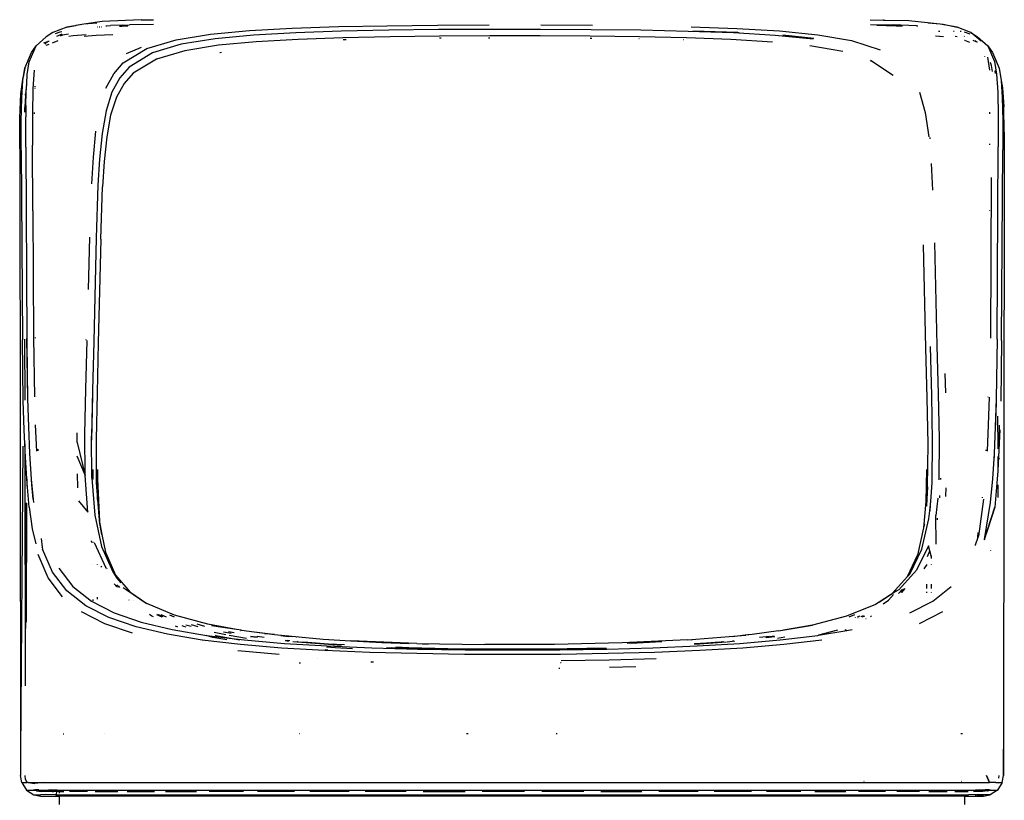
# Model space of a CAD drawing. Extents: x -9019 to 9019, y -6560 to 6560.
# Drawn here: x -1214 to -263, y 3830 to 4583 of the extents above; entities that cross this region are included whole.
import ezdxf

# ---------------------------------------------------------------- set-up
doc = ezdxf.new("R2010")
doc.units = 0
doc.layers.get('0').update_dxf_attribs({"linetype": 'CONTINUOUS'})

# ---------------------------------------------------------------- blocks, each defined once
blk = doc.blocks.new('005609')
for p, q in [((-1134.13, 4581.64), (-1151.83, 4579.1)), ((-1096.48, 4583.28), (-1134.13, 4581.64)), ((-1096.48, 4583.28), (-1084.57, 4583.38)), ((-393, 4583.31), (-378.44, 4582.99)), ((-379.88, 4582.85), (-380.46, 4582.84)), ((-379.88, 4582.85), (-378.44, 4582.99)), ((-378.44, 4582.99), (-355.54, 4582.49)), ((-355.54, 4582.49), (-322.51, 4578.96)), ((-1181.57, 4571.11), (-1188.02, 4566.77)), ((-1168.33, 4576.11), (-1181.57, 4571.11)), ((-1179.14, 4570.1), (-1174.7, 4571.76)), ((-1174.7, 4571.76), (-1172.99, 4572.06)), ((-1168.33, 4576.11), (-1159.81, 4577.82)), ((-1160.42, 4577.55), (-1168.33, 4576.11)), ((-1159.81, 4577.82), (-1159.49, 4577.86)), ((-1151.83, 4579.1), (-1159.49, 4577.86)), ((-1158.84, 4577.83), (-1159.14, 4577.78)), ((-1151.83, 4579.1), (-1158.74, 4577.85)), ((-1139.25, 4580.19), (-1151.83, 4579.1)), ((-1138.51, 4576.57), (-1138.17, 4576.61)), ((-1136.93, 4576.48), (-1136.37, 4576.5)), ((-1134.68, 4576.35), (-1134.33, 4576.38)), ((-1130.55, 4577.4), (-1129.74, 4577.48)), ((-1129.74, 4577.48), (-1126.06, 4577.66)), ((-1114.84, 4578.26), (-1126.06, 4577.66)), ((-1117.42, 4577.19), (-1117.32, 4577.19)), ((-1117.32, 4577.19), (-1115.85, 4577.25)), ((-1115.85, 4577.25), (-1115.12, 4577.27)), ((-1115.12, 4577.27), (-1109.24, 4577.51)), ((-1114.84, 4578.26), (-1107.83, 4578.53)), ((-1084.52, 4578.87), (-1107.83, 4578.53)), ((-1029.53, 4569.44), (-992.07, 4572.89)), ((-992.07, 4572.89), (-950.62, 4575.17)), ((-950.62, 4575.17), (-906.11, 4576.67)), ((-903.52, 4572.27), (-947.36, 4570.77)), ((-906.11, 4576.67), (-859.32, 4577.62)), ((-857.46, 4573.24), (-903.52, 4572.27)), ((-859.32, 4577.62), (-810.5, 4578.19)), ((-809.39, 4573.81), (-857.46, 4573.24)), ((-810.5, 4578.19), (-760.6, 4578.45)), ((-760.25, 4574.07), (-809.39, 4573.81)), ((-711.09, 4574.05), (-760.25, 4574.07)), ((-662.16, 4573.76), (-711.09, 4574.05)), ((-710.66, 4578.44), (-660.95, 4578.15)), ((-614.27, 4573.15), (-662.16, 4573.76)), ((-568.45, 4572.13), (-614.27, 4573.15)), ((-524.95, 4570.56), (-568.45, 4572.13)), ((-565.78, 4576.53), (-521.61, 4574.96)), ((-520.74, 4570.88), (-563.99, 4572.4)), ((-521.61, 4574.96), (-480.55, 4572.57)), ((-519.44, 4570.81), (-520.74, 4570.88)), ((-480.55, 4572.57), (-443.51, 4568.94)), ((-392.59, 4578.87), (-370.66, 4578.57)), ((-367.88, 4577.51), (-386.38, 4577.84)), ((-377.44, 4577.9), (-367.88, 4577.51)), ((-348.17, 4577.54), (-370.66, 4578.57)), ((-367.88, 4577.51), (-363.21, 4577.33)), ((-363.21, 4577.33), (-362.1, 4577.33)), ((-362.07, 4577.34), (-362.1, 4577.33)), ((-362.07, 4577.34), (-361.79, 4577.33)), ((-348.17, 4577.54), (-346.76, 4577.39)), ((-325.45, 4579.15), (-336.91, 4580.15)), ((-325.65, 4571.92), (-326.94, 4572.04)), ((-308.93, 4576.17), (-325.45, 4579.15)), ((-322.51, 4578.96), (-308.93, 4576.17)), ((-312.57, 4572.31), (-311.8, 4572.16)), ((-295.72, 4571.18), (-308.93, 4576.17)), ((-305.9, 4572.43), (-305.04, 4572.28)), ((-302.23, 4571.72), (-296.56, 4569.61)), ((-295.72, 4571.18), (-289.21, 4566.86)), ((-291.95, 4567.88), (-295.72, 4571.18)), ((-1197.94, 4558.18), (-1188.02, 4566.77)), ((-1190.3, 4560.93), (-1186.45, 4562.36)), ((-1186.45, 4562.36), (-1189.39, 4559.69)), ((-1186.45, 4562.36), (-1185.39, 4562.76)), ((-1186.05, 4562.73), (-1186.45, 4562.36)), ((-1176.91, 4562.89), (-1182.24, 4560.81)), ((-1177.87, 4567.62), (-1172.87, 4569.6)), ((-1172.36, 4568.44), (-1174.6, 4567.57)), ((-1166.69, 4569.51), (-1172.36, 4568.44)), ((-1166.35, 4567.42), (-1162.21, 4568.15)), ((-1162.21, 4568.15), (-1149.49, 4569.24)), ((-1139.78, 4568.21), (-1151.53, 4567.15)), ((-1123.73, 4568.85), (-1139.78, 4568.21)), ((-1090.94, 4555.63), (-1062.7, 4564.08)), ((-1062.7, 4564.08), (-1029.53, 4569.44)), ((-1025.09, 4565.03), (-1057.78, 4559.68)), ((-988.18, 4568.49), (-1025.09, 4565.03)), ((-985.46, 4562.18), (-1021.96, 4558.77)), ((-947.36, 4570.77), (-988.18, 4568.49)), ((-945.09, 4564.43), (-985.46, 4562.18)), ((-901.74, 4565.92), (-945.09, 4564.43)), ((-856.17, 4566.86), (-901.74, 4565.92)), ((-901.56, 4564.29), (-898.75, 4564.34)), ((-808.62, 4567.43), (-856.17, 4566.86)), ((-760.02, 4567.68), (-808.62, 4567.43)), ((-808.54, 4565.75), (-806.98, 4565.76)), ((-761.2, 4566), (-760.24, 4566)), ((-760.24, 4566), (-760, 4566)), ((-711.39, 4567.67), (-760.02, 4567.68)), ((-662.98, 4567.38), (-711.39, 4567.67)), ((-663.07, 4565.71), (-662.21, 4565.7)), ((-615.61, 4566.78), (-662.98, 4567.38)), ((-662.21, 4565.7), (-661.66, 4565.69)), ((-616.01, 4565.12), (-615.74, 4565.12)), ((-570.29, 4565.78), (-615.61, 4566.78)), ((-573.37, 4564.21), (-572.93, 4564.2)), ((-527.27, 4564.22), (-570.29, 4565.78)), ((-487.27, 4561.86), (-527.27, 4564.22)), ((-484.51, 4568.16), (-524.95, 4570.56)), ((-448.02, 4564.53), (-484.51, 4568.16)), ((-447.15, 4565.37), (-477.33, 4568.3)), ((-443.51, 4568.94), (-410.91, 4563.3)), ((-410.91, 4563.3), (-383.27, 4554.36)), ((-322.11, 4566.83), (-329.71, 4567.52)), ((-310.75, 4567.45), (-309, 4567.14)), ((-301.86, 4567.3), (-302.15, 4567.42)), ((-301.49, 4563.38), (-301.77, 4563.43)), ((-296.6, 4561.48), (-301.49, 4563.38)), ((-298.68, 4567.4), (-298.62, 4567.38)), ((-293.7, 4563.52), (-290.77, 4562.44)), ((-291.95, 4567.88), (-289.21, 4566.86)), ((-285.86, 4562.56), (-291.95, 4567.88)), ((-290.77, 4562.44), (-291.7, 4563.28)), ((-290.09, 4561.82), (-290.77, 4562.44)), ((-290.77, 4562.44), (-289.43, 4561.94)), ((-289.21, 4566.86), (-279.28, 4558.29)), ((-1204.41, 4542.87), (-1197.94, 4558.18)), ((-1202.19, 4551.68), (-1197.94, 4558.18)), ((-1185.59, 4559.5), (-1188.43, 4558.39)), ((-1113.78, 4541.68), (-1090.94, 4555.63)), ((-1110.69, 4550.89), (-1096.02, 4556.89)), ((-1057.78, 4559.68), (-1085.63, 4551.27)), ((-1054.28, 4553.5), (-1081.81, 4545.22)), ((-1021.96, 4558.77), (-1054.28, 4553.5)), ((-451.59, 4556.97), (-451.48, 4556.96)), ((-419.42, 4552.73), (-451.19, 4558.28)), ((-279.28, 4558.29), (-272.79, 4543)), ((-279.28, 4558.29), (-274.98, 4551.76)), ((-1208.69, 4536.6), (-1202.19, 4551.68)), ((-1206.37, 4530.66), (-1204.41, 4542.87)), ((-1085.63, 4551.27), (-1108.19, 4537.47)), ((-1081.81, 4545.22), (-1104.09, 4531.72)), ((-1080.8, 4544.97), (-1080.69, 4545.01)), ((-1020.1, 4551.57), (-1020.55, 4551.5)), ((-1018.82, 4551.7), (-1020.1, 4551.57)), ((-393.23, 4543.78), (-393.13, 4543.75)), ((-392.59, 4543.58), (-392.23, 4543.46)), ((-370.84, 4529.67), (-392.47, 4543.99)), ((-282.7, 4548.02), (-282.56, 4547.56)), ((-277.47, 4534.77), (-279.41, 4547.11)), ((-274.98, 4551.76), (-268.47, 4536.7)), ((-272.79, 4543), (-270.84, 4530.86)), ((-1210.65, 4524.7), (-1208.69, 4536.6)), ((-1208.69, 4536.6), (-1210.31, 4528.06)), ((-1199.81, 4534.59), (-1200.93, 4516.98)), ((-1122.91, 4531.29), (-1113.78, 4541.68)), ((-1108.19, 4537.47), (-1117.21, 4527.26)), ((-275.85, 4539.07), (-276.77, 4542.11)), ((-274.97, 4533.3), (-275.85, 4539.07)), ((-272.4, 4533.82), (-272.43, 4533.87)), ((-272.4, 4533.82), (-271.96, 4531.52)), ((-272.07, 4531.58), (-272.4, 4533.82)), ((-268.47, 4536.7), (-266.51, 4524.87)), ((-1212.55, 4511.92), (-1210.31, 4528.06)), ((-1211.78, 4508.14), (-1210.65, 4524.7)), ((-1206.94, 4521.81), (-1206.37, 4530.66)), ((-1130.42, 4517.26), (-1122.91, 4531.29)), ((-1117.21, 4527.26), (-1124.64, 4513.56)), ((-1104.09, 4531.72), (-1113, 4521.81)), ((-270.84, 4530.86), (-269.71, 4513.63)), ((-266.51, 4524.87), (-265.36, 4508.29)), ((-266.51, 4524.87), (-265.14, 4517.78)), ((-1207.04, 4521.3), (-1207.76, 4514.41)), ((-1207.49, 4513.46), (-1206.94, 4521.81)), ((-1207.04, 4521.3), (-1206.94, 4521.81)), ((-1200.93, 4516.98), (-1201.37, 4492.33)), ((-1198.81, 4516.97), (-1198.79, 4517.29)), ((-1198.72, 4518.31), (-1198.67, 4519.19)), ((-1113, 4521.81), (-1120.33, 4508.62)), ((-265.14, 4517.78), (-263.87, 4499.22)), ((-1213.53, 4488.68), (-1212.55, 4511.92)), ((-1212.22, 4485.39), (-1211.78, 4508.14)), ((-1208.17, 4510.46), (-1208.78, 4498.54)), ((-1208.17, 4510.46), (-1207.91, 4512.94)), ((-1207.71, 4500.64), (-1207.49, 4513.46)), ((-1124.64, 4513.56), (-1130.31, 4495.55)), ((-1120.33, 4508.62), (-1125.92, 4491.4)), ((-345.23, 4513.43), (-339.94, 4493.79)), ((-269.71, 4513.63), (-269.29, 4489.91)), ((-265.36, 4508.29), (-264.93, 4485.71)), ((-1208.88, 4494.22), (-1208.78, 4498.54)), ((-1207.71, 4500.64), (-1207.86, 4494.64)), ((-1130.31, 4495.55), (-1134.19, 4473.49)), ((-263.45, 4474.87), (-263.87, 4499.22)), ((-1213.71, 4458.86), (-1213.53, 4488.68)), ((-1212.22, 4457.63), (-1212.22, 4485.39)), ((-1207.86, 4494.64), (-1207.92, 4489.61)), ((-1207.91, 4489.56), (-1207.92, 4489.61)), ((-1207.89, 4460.49), (-1207.91, 4489.56)), ((-1201.37, 4492.33), (-1201.39, 4462.41)), ((-1199.46, 4492.44), (-1199.45, 4493.8)), ((-1125.92, 4491.4), (-1129.76, 4470.33)), ((-339.94, 4493.79), (-336.37, 4470.23)), ((-277.68, 4494.03), (-277.67, 4492.72)), ((-269.29, 4489.91), (-269.3, 4460.78)), ((-264.93, 4485.71), (-264.92, 4457.9)), ((-1142.59, 4450.65), (-1140.07, 4475.87)), ((-1134.19, 4473.49), (-1136.65, 4448.94)), ((-1129.76, 4470.33), (-1132.2, 4446.65)), ((-334.87, 4468.31), (-335.07, 4469.58)), ((-263.45, 4474.87), (-263.44, 4444.57)), ((-1213.71, 4458.86), (-1212.84, 3876.06)), ((-1212.22, 4457.63), (-1211.13, 4274.4)), ((-1207.89, 4460.49), (-1206.76, 4275.82)), ((-1201.1, 4399.14), (-1201.39, 4462.41)), ((-277.6, 4463.61), (-277.6, 4462.74)), ((-270.44, 4275.22), (-269.3, 4460.78)), ((-266.02, 4273.79), (-264.92, 4457.9)), ((-1144.17, 4424.95), (-1142.59, 4450.65)), ((-1136.65, 4448.94), (-1138.19, 4423.7)), ((-1132.2, 4446.65), (-1133.73, 4422.02)), ((-334.11, 4444.73), (-332.67, 4419.01)), ((-263.44, 4444.57), (-264.28, 3879.65)), ((-276, 4431.07), (-276.92, 4276.2)), ((-1138.19, 4423.7), (-1139.99, 4372.84)), ((-1135.53, 4371.76), (-1133.73, 4422.02)), ((-1201.1, 4399.14), (-1200.34, 4276.79)), ((-277.87, 4399.48), (-277.87, 4399.23)), ((-1147.27, 4323.23), (-1146.04, 4373.65)), ((-1139.99, 4372.84), (-1142.27, 4272.94)), ((-1135.53, 4371.76), (-1137.83, 4271.54)), ((-339.18, 4266.57), (-341.45, 4366.13)), ((-330.93, 4367.98), (-328.55, 4269.07)), ((-1200.34, 4276.79), (-1199.45, 4219.46)), ((-1198.52, 4276.2), (-1198.52, 4276.89)), ((-1210.21, 4215.54), (-1211.13, 4274.4)), ((-1208.95, 4275.1), (-1208.87, 4216.25)), ((-1206.96, 4275.75), (-1206.94, 4272.9)), ((-1206.94, 4272.9), (-1206.58, 4243.1)), ((-1205.83, 4217.86), (-1206.76, 4275.82)), ((-1150.01, 4274.85), (-1150.03, 4274.08)), ((-1149.74, 4227.1), (-1148.45, 4273.94)), ((-1142.27, 4272.94), (-1143.46, 4225.6)), ((-1137.83, 4271.54), (-1139.04, 4223.47)), ((-333.55, 4220.87), (-334.73, 4268.02)), ((-328.55, 4269.07), (-327.26, 4222.42)), ((-270.44, 4275.22), (-271.37, 4217.57)), ((-266.02, 4273.79), (-266.94, 4215.24)), ((-337.96, 4218.66), (-339.18, 4266.57)), ((-1206.58, 4243.1), (-1206.1, 4217.71)), ((-320, 4223.52), (-320.58, 4242.13)), ((-1197.66, 4219.55), (-1197.66, 4219.62)), ((-1150.78, 4183.57), (-1149.74, 4227.1)), ((-1143.46, 4225.6), (-1144.37, 4181.47)), ((-1144.11, 4177.6), (-1143.13, 4221.06)), ((-1139.04, 4223.47), (-1140, 4178.4)), ((-332.71, 4177), (-333.55, 4220.87)), ((-327.26, 4222.42), (-326.29, 4179.16)), ((-325.66, 4222.66), (-325.67, 4222.86)), ((-279.46, 4219.63), (-279.47, 4219.33)), ((-1209.41, 4187.78), (-1210.21, 4215.54)), ((-1205.01, 4190.65), (-1205.83, 4217.86)), ((-337.08, 4173.83), (-337.96, 4218.66)), ((-278.6, 4192.54), (-277.81, 4219.17)), ((-271.37, 4217.57), (-272.18, 4190.55)), ((-271.86, 4187.65), (-271.1, 4213.89)), ((-271.1, 4213.89), (-271.07, 4215.13)), ((-269.94, 4200.97), (-269.83, 4169.57)), ((-1198.65, 4192.64), (-1197.51, 4167.12)), ((-279.75, 4167.1), (-278.6, 4192.54)), ((-268.29, 4192.15), (-268.31, 4174.81)), ((-1208.81, 4174.36), (-1209.41, 4187.78)), ((-1203.84, 4164.73), (-1205.01, 4190.65)), ((-1158.3, 4175.51), (-1158.11, 4184.93)), ((-1150.61, 4143.62), (-1150.78, 4183.57)), ((-1144.07, 4140.98), (-1144.37, 4181.47)), ((-272.18, 4190.55), (-273.35, 4164.72)), ((-267.74, 4187.66), (-268.31, 4174.81)), ((-1210.73, 4172.08), (-1212.84, 3876.06)), ((-1208.81, 4174.36), (-1208.49, 3940.8)), ((-1208.24, 4161.32), (-1208.81, 4174.36)), ((-1158.3, 4175.51), (-1150.61, 4143.62)), ((-1140, 4178.4), (-1139.77, 4136.96)), ((-337.5, 4132.83), (-337.08, 4173.83)), ((-333.21, 4136.95), (-332.71, 4177)), ((-326.29, 4179.16), (-326.65, 4139.64)), ((-268.31, 4174.81), (-268.91, 4161.3)), ((-1202.21, 4140.27), (-1203.84, 4164.73)), ((-1195.82, 4167.39), (-1195.89, 4168.98)), ((-1158.56, 4162.57), (-1150.61, 4143.62)), ((-281.25, 4168.57), (-281.31, 4167.39)), ((-273.35, 4164.72), (-274.98, 4140.31)), ((-273, 4161.17), (-272.86, 4164.34)), ((-269.83, 4169.57), (-269.82, 4169.48)), ((-1206.89, 4140.69), (-1208.24, 4161.32)), ((-269.8, 4161.98), (-269.75, 4148.46)), ((-268.91, 4161.3), (-269.75, 4148.46)), ((-268.33, 4160.09), (-268.33, 4159.75)), ((-1157.46, 4131.74), (-1157.94, 4145.27)), ((-1147.95, 4108.4), (-1150.61, 4143.62)), ((-1143.06, 4149.44), (-1143.06, 4140.04)), ((-1142.97, 4139.95), (-1143.06, 4149.44)), ((-1138.56, 4149.44), (-1138.51, 4140.17)), ((-1138.56, 4120.4), (-1138.56, 4149.44)), ((-338.56, 4149.44), (-339.2, 4118.59)), ((-338.56, 4149.44), (-338.56, 4114.76)), ((-269.76, 4148.24), (-270.54, 4136.37)), ((-269.75, 4148.46), (-269.76, 4148.24)), ((-1206.88, 4140.51), (-1206.92, 4133.43)), ((-1206.88, 4140.51), (-1206.89, 4140.69)), ((-1206.61, 4136.34), (-1206.88, 4140.51)), ((-1204.41, 4113.2), (-1206.61, 4136.34)), ((-1202.77, 4139.77), (-1202.46, 4135.11)), ((-1202.46, 4135.11), (-1201.11, 4120.7)), ((-1200.01, 4117.58), (-1202.21, 4140.27)), ((-1144.03, 4140.94), (-1144.07, 4140.98)), ((-1144.03, 4140.94), (-1141.3, 4105.31)), ((-1139.77, 4136.96), (-1138.56, 4120.4)), ((-1138.51, 4140.17), (-1136.55, 4099.24)), ((-334.35, 4118.74), (-333.21, 4136.95)), ((-324.84, 4139.93), (-324.82, 4141.01)), ((-274.98, 4140.31), (-277.18, 4117.64)), ((-270.54, 4136.37), (-272.73, 4113.24)), ((-269.71, 4134.56), (-269.69, 4134.52)), ((-269.69, 4134.52), (-269.65, 4122.82)), ((-1206.93, 4133.28), (-1206.92, 4133.43)), ((-337.5, 4132.83), (-338.56, 4114.76)), ((-325.77, 4122.11), (-325.64, 4124.34)), ((-319.74, 4131.82), (-320.36, 4123.32)), ((-1207.69, 3996), (-1207, 4117.12)), ((-1207, 4117.12), (-1207.6, 4002.04)), ((-1207, 4117.12), (-1207.02, 4117.28)), ((-1157.02, 4119.33), (-1147.95, 4108.4)), ((-1138.56, 4120.4), (-1137.1, 4100.42)), ((-339.2, 4118.59), (-341.32, 4093.26)), ((-338.56, 4114.76), (-338.6, 4114.18)), ((-334.7, 4120.29), (-335.42, 4109.55)), ((-335.42, 4109.55), (-334.35, 4118.74)), ((-327.74, 4121.67), (-329.65, 4105.07)), ((-283.52, 4120.72), (-288.49, 4085.27)), ((-284.71, 4122.72), (-284.75, 4122.25)), ((-277.18, 4117.64), (-282.84, 4081.87)), ((-269.65, 4122.82), (-269.67, 4122.53)), ((-1204.41, 4113.2), (-1201.57, 4092.15)), ((-1141.3, 4105.31), (-1134.87, 4075.28)), ((-338.6, 4114.18), (-338.56, 4114)), ((-336.3, 4101.95), (-335.42, 4109.55)), ((-279.61, 4091.26), (-272.73, 4113.24)), ((-272.73, 4113.24), (-279.47, 4092.32)), ((-1137.1, 4100.42), (-1134.31, 4086.81)), ((-1134.31, 4086.81), (-1136.55, 4099.24)), ((-343.18, 4072.48), (-336.3, 4101.95)), ((-340.49, 4096.98), (-341.32, 4093.26)), ((-329.27, 4077.51), (-329.65, 4105.07)), ((-328.02, 4100.97), (-327.85, 4101.91)), ((-327.85, 4101.91), (-327.8, 4102.37)), ((-1201.57, 4092.15), (-1198.09, 4077.83)), ((-1134.31, 4086.81), (-1130.8, 4069.69)), ((-341.32, 4093.26), (-347.24, 4066.83)), ((-288.95, 4083.91), (-288.6, 4088.69)), ((-279.47, 4092.32), (-282.84, 4081.87)), ((-282.6, 4081.73), (-279.61, 4091.26)), ((-279.61, 4091.26), (-279.47, 4092.32)), ((-1192.96, 4082.92), (-1191.9, 4074.37)), ((-1188.81, 4082.2), (-1188.83, 4082.25)), ((-1144.74, 4080.5), (-1144.35, 4079.02)), ((-1143.06, 4079.55), (-1143.06, 4078.87)), ((-1130.28, 4054.3), (-1141.53, 4078.69)), ((-288.95, 4083.91), (-291.48, 4076.57)), ((-288.49, 4085.27), (-288.95, 4083.91)), ((-1186.29, 4044.82), (-1196.04, 4067.32)), ((-1192.33, 4074.96), (-1191.9, 4074.37)), ((-1191.9, 4074.37), (-1191.67, 4072.51)), ((-1181.98, 4050.33), (-1191.67, 4072.51)), ((-1134.87, 4075.28), (-1123.74, 4050.66)), ((-1131.37, 4070.47), (-1131.21, 4069.6)), ((-1130.8, 4069.69), (-1121.13, 4047.57)), ((-354.76, 4048.53), (-343.18, 4072.48)), ((-336.53, 4075.92), (-348.23, 4052.19)), ((-337.53, 4065.46), (-335.28, 4070.94)), ((-335.28, 4070.94), (-336.53, 4075.92)), ((-334.06, 4066.03), (-335.28, 4070.94)), ((-291.53, 4076.47), (-291.59, 4076.26)), ((-291.48, 4076.57), (-291.53, 4076.47)), ((-276.45, 4071.09), (-276.46, 4071.23)), ((-276.44, 4071.01), (-276.45, 4071.09)), ((-1143.06, 4057.84), (-1143.06, 4057.74)), ((-1138.56, 4057.42), (-1138.56, 4057.71)), ((-356.93, 4046.1), (-347.24, 4066.83)), ((-338.27, 4057.78), (-341.25, 4053.7)), ((-334.06, 4066.03), (-334.06, 4063.5)), ((-333.59, 4064.14), (-334.06, 4066.03)), ((-334.06, 4057.7), (-334.06, 4057.6)), ((-1168.12, 4032.31), (-1181.98, 4050.33)), ((-1176.01, 4054.33), (-1162.36, 4036.51)), ((-1135.27, 4056.35), (-1134.63, 4055.16)), ((-1130.59, 4054.36), (-1130.63, 4054.45)), ((-1129.43, 4053.44), (-1129.71, 4053.98)), ((-1123.74, 4050.66), (-1119.82, 4044.57)), ((-1123.74, 4050.66), (-1121.13, 4047.57)), ((-348.23, 4052.19), (-365.31, 4033.52)), ((-356.93, 4046.1), (-354.76, 4048.53)), ((-1172.31, 4026.57), (-1186.29, 4044.82)), ((-1122.48, 4039.25), (-1119.83, 4036.15)), ((-1121.13, 4047.57), (-1107.46, 4031.36)), ((-1121.13, 4047.57), (-1119.82, 4044.57)), ((-1119.82, 4044.57), (-1116.17, 4040.12)), ((-371.58, 4029.7), (-356.93, 4046.1)), ((-338.56, 4038.93), (-338.56, 4034.77)), ((-334.06, 4038.98), (-334.06, 4034.81)), ((-1150.01, 4018.04), (-1168.12, 4032.31)), ((-1162.36, 4036.51), (-1144.5, 4022.36)), ((-1118.2, 4035.89), (-1120.01, 4038.09)), ((-1116.96, 4035.69), (-1118.32, 4037.3)), ((-1110.08, 4032.7), (-1113.76, 4035.17)), ((-1110.49, 4033.19), (-1110.08, 4032.7)), ((-1091.7, 4020.34), (-1110.08, 4032.7)), ((-1107.46, 4031.36), (-1091.04, 4020.07)), ((-367.72, 4031.98), (-384.3, 4021.38)), ((-384.3, 4021.38), (-371.58, 4029.7)), ((-365.31, 4033.52), (-367.72, 4031.98)), ((-367.72, 4031.98), (-367.58, 4032.14)), ((-361.65, 4034.1), (-365.43, 4029.85)), ((-360.09, 4034.34), (-363.23, 4030.75)), ((-362.4, 4030.74), (-358.97, 4034.51)), ((-338.56, 4031.58), (-338.56, 4030.59)), ((-334.06, 4030.9), (-334.06, 4030.57)), ((-332.58, 4022.39), (-314.76, 4036.52)), ((-1144.5, 4022.36), (-1122.48, 4011.09)), ((-1143.05, 4023.93), (-1143.05, 4022.88)), ((-1138.56, 4024.52), (-1138.56, 4026.13)), ((-1107.99, 4023.52), (-1108.14, 4023.7)), ((-1104.02, 4023.37), (-1103.99, 4023.35)), ((-1091.04, 4020.07), (-1091.7, 4020.34)), ((-1064.33, 4008.9), (-1091.04, 4020.07)), ((-384.3, 4021.38), (-387.9, 4019.07)), ((-380.32, 4019.9), (-375.29, 4023.27)), ((-375.29, 4023.27), (-370.36, 4028.94)), ((-354.64, 4011.09), (-332.58, 4022.39)), ((-1131.49, 4000.7), (-1154.02, 4012.14)), ((-1127.69, 4006.7), (-1150.01, 4018.04)), ((-1122.48, 4011.09), (-1096.38, 4002.09)), ((-387.9, 4019.07), (-415.72, 4007.94)), ((-323.05, 4012.18), (-345.63, 4000.71)), ((-1104.77, 3991.59), (-1131.49, 4000.7)), ((-1101.24, 3997.66), (-1127.69, 4006.7)), ((-1096.38, 4002.09), (-1066.61, 3994.98)), ((-1086.02, 4008.03), (-1088.3, 4009.62)), ((-1084.58, 4007.41), (-1086.02, 4008.03)), ((-1081.56, 4009.54), (-1076.63, 4007.4)), ((-1075.25, 4007.39), (-1080.26, 4009.53)), ((-1077.4, 4009.49), (-1072.37, 4007.39)), ((-1068.99, 4009.26), (-1064.59, 4007.38)), ((-1032.11, 4000.12), (-1064.33, 4008.9)), ((-415.72, 4007.94), (-448.61, 3999.34)), ((-413.21, 4007.21), (-407.76, 4009.44)), ((-407.22, 4006.5), (-407.07, 4006.56)), ((-405.28, 4007.27), (-402.51, 4008.39)), ((-404.51, 4006.29), (-404.72, 4006.2)), ((-403.33, 4006.03), (-403.09, 4006.14)), ((-399.62, 4008.28), (-402.02, 4007.3)), ((-400.26, 4007.31), (-398.08, 4008.22)), ((-396.66, 4005.45), (-397.06, 4005.28)), ((-391.66, 4007.99), (-392.59, 4007.37)), ((-1071.08, 3990.52), (-1101.24, 3997.66)), ((-1066.61, 3994.98), (-1033.51, 3989.4)), ((-1061.21, 3997.31), (-1063.34, 3998.24)), ((-1057.13, 3998.9), (-1055.62, 3998.24)), ((-1055.62, 3998.24), (-1053.51, 3997.64)), ((-1048.19, 3997.87), (-1053.35, 3999.3)), ((-1048.16, 3999.85), (-1041.87, 3998.14)), ((-1042.71, 4000.43), (-1035.45, 3998.41)), ((-1004.59, 3995.11), (-1032.11, 4000.12)), ((-1004.59, 3995.11), (-1028.46, 3998.7)), ((-1014.72, 3989.98), (-1026.04, 3992.07)), ((-1017, 3992.86), (-1009.5, 3991.5)), ((-1012.05, 3993.29), (-1006.75, 3992.3)), ((-999.65, 3994.37), (-1004.59, 3995.11)), ((-1000.69, 3994.28), (-1000.22, 3994.2)), ((-999.98, 3994.27), (-1000.23, 3994.32)), ((-999.65, 3994.37), (-967.88, 3990.16)), ((-971.66, 3990.51), (-984.53, 3992.09)), ((-481.44, 3993.79), (-506.67, 3990.36)), ((-481.44, 3993.79), (-448.61, 3999.34)), ((-448.61, 3999.34), (-476.66, 3994.43)), ((-424.5, 3994.46), (-442.86, 3989.53)), ((-442.86, 3989.53), (-415.47, 3994.15)), ((-415.47, 3994.15), (-417.16, 3994.74)), ((-415.47, 3994.15), (-410.41, 3995)), ((-1037.54, 3984.93), (-1071.08, 3990.52)), ((-1000.7, 3980.56), (-1037.54, 3984.93)), ((-1037.35, 3985.14), (-1036.68, 3984.93)), ((-1027.38, 3987.51), (-1033.63, 3989.27)), ((-1033.51, 3989.4), (-1008.63, 3986.42)), ((-1013.9, 3985), (-1027.38, 3987.51)), ((-1025, 3989.58), (-1024.26, 3989.37)), ((-1024.26, 3989.37), (-1008.63, 3986.42)), ((-994.74, 3986.28), (-1011.53, 3989.39)), ((-1008.63, 3986.42), (-1001.28, 3985.03)), ((-1008.63, 3986.42), (-997.16, 3985.04)), ((-997.16, 3985.04), (-958.08, 3981.71)), ((-990.9, 3988.38), (-990.53, 3988.4)), ((-990.53, 3988.4), (-984.15, 3987.61)), ((-985.01, 3987.6), (-990.53, 3988.4)), ((-984.92, 3987.6), (-985.01, 3987.6)), ((-984.62, 3988.56), (-977.79, 3987.7)), ((-971.66, 3990.51), (-977.55, 3991.04)), ((-967.88, 3990.16), (-971.66, 3990.51)), ((-967.88, 3990.16), (-920.77, 3985.91)), ((-961.57, 3989.21), (-954.49, 3988.39)), ((-954.49, 3988.39), (-961.18, 3989.22)), ((-960.79, 3989.23), (-954.49, 3988.39)), ((-958.08, 3981.71), (-916.89, 3979.24)), ((-957.49, 3984.33), (-957.45, 3984.34)), ((-957.45, 3984.34), (-955.48, 3984.1)), ((-953.84, 3984.22), (-956.88, 3984.52)), ((-955.65, 3984.92), (-953.06, 3984.59)), ((-955.48, 3984.1), (-954.29, 3984)), ((-950.68, 3988.08), (-954.49, 3988.39)), ((-950.04, 3983.65), (-911.49, 3980.47)), ((-946.47, 3987.73), (-946.8, 3987.76)), ((-944.96, 3983.33), (-945.61, 3983.39)), ((-944.96, 3983.33), (-910.86, 3980.8)), ((-939.61, 3983.36), (-907.85, 3980.66)), ((-920.77, 3985.91), (-894.06, 3984.27)), ((-864.1, 3982.23), (-899.59, 3984.16)), ((-830.39, 3981.73), (-894.06, 3984.27)), ((-837.88, 3981.37), (-864.1, 3982.23)), ((-830.39, 3981.73), (-764.67, 3980.61)), ((-632.14, 3982.17), (-697.65, 3980.75)), ((-569.22, 3985.07), (-632.14, 3982.17)), ((-617.92, 3982.02), (-627.39, 3981.73)), ((-594.12, 3983.26), (-617.92, 3982.02)), ((-569.22, 3985.07), (-512.78, 3989.64)), ((-564.28, 3985), (-565.61, 3984.89)), ((-562.71, 3981.26), (-538.54, 3983.23)), ((-539.53, 3982.71), (-562.51, 3981.12)), ((-562.07, 3980.81), (-531.56, 3983.23)), ((-559.83, 3979.26), (-518.78, 3981.73)), ((-534.01, 3983.23), (-539.53, 3982.71)), ((-535.94, 3983.45), (-535.77, 3983.46)), ((-533.11, 3983.32), (-533.17, 3983.31)), ((-530.93, 3983.28), (-525.77, 3983.69)), ((-510.85, 3989.8), (-526.21, 3988.05)), ((-512.78, 3989.64), (-526.21, 3988.05)), ((-524.33, 3983.86), (-525.77, 3983.69)), ((-524.33, 3983.86), (-523.74, 3983.92)), ((-518.78, 3981.73), (-479.89, 3985.05)), ((-506.67, 3990.36), (-512.78, 3989.64)), ((-510.85, 3989.8), (-512.78, 3989.64)), ((-506.67, 3990.36), (-510.85, 3989.8)), ((-499.56, 3987.63), (-490.22, 3988.76)), ((-485.46, 3988.52), (-493.69, 3987.53)), ((-493.27, 3987.53), (-485.04, 3988.5)), ((-475.15, 3987.67), (-482.43, 3986.38)), ((-479.89, 3985.05), (-443.57, 3989.41)), ((-439.54, 3984.94), (-476.35, 3980.57)), ((-443.57, 3989.41), (-442.86, 3989.53)), ((-963.24, 3971), (-1003.24, 3974.37)), ((-961.09, 3977.23), (-1000.7, 3980.56)), ((-919.34, 3974.75), (-961.09, 3977.23)), ((-875.79, 3972.98), (-919.34, 3974.75)), ((-919.2, 3975.02), (-917.44, 3974.87)), ((-916.25, 3975.25), (-918.98, 3975.41)), ((-909.27, 3977.29), (-917.58, 3977.99)), ((-916.89, 3979.24), (-873.93, 3977.46)), ((-911.49, 3980.47), (-903.57, 3980.04)), ((-907.85, 3980.66), (-910.86, 3980.8)), ((-892.4, 3976.36), (-909.27, 3977.29)), ((-900.35, 3980.23), (-907.85, 3980.66)), ((-900.35, 3980.23), (-900.21, 3980.24)), ((-830.58, 3971.79), (-875.79, 3972.98)), ((-873.93, 3977.46), (-829.33, 3976.27)), ((-859.54, 3977.77), (-815.98, 3976.34)), ((-854.7, 3977.87), (-814.36, 3976.51)), ((-838.19, 3977.49), (-850.54, 3977.95)), ((-800.55, 3976.59), (-838.19, 3977.49)), ((-819.62, 3980.76), (-830.27, 3981.11)), ((-829.33, 3976.27), (-783.78, 3975.59)), ((-815.98, 3976.34), (-766.34, 3975.55)), ((-814.36, 3976.51), (-765.76, 3975.72)), ((-762.32, 3976.13), (-800.55, 3976.59)), ((-783.78, 3975.59), (-737.99, 3975.37)), ((-766.34, 3975.55), (-716, 3975.52)), ((-765.76, 3975.72), (-716.47, 3975.68)), ((-697.65, 3980.75), (-764.67, 3980.61)), ((-723.63, 3976.08), (-762.32, 3976.13)), ((-737.99, 3975.37), (-716, 3975.52)), ((-685.24, 3976.45), (-723.63, 3976.08)), ((-716.47, 3975.68), (-667.53, 3976.39)), ((-716, 3975.52), (-666.01, 3976.23)), ((-716, 3975.52), (-692.3, 3975.6)), ((-692.3, 3975.6), (-647.04, 3976.28)), ((-647.77, 3977.24), (-685.24, 3976.45)), ((-667.53, 3976.39), (-647.61, 3977.03)), ((-666.01, 3976.23), (-647.44, 3976.8)), ((-647.04, 3976.28), (-602.78, 3977.48)), ((-600.92, 3972.99), (-645.78, 3971.8)), ((-602.78, 3977.48), (-559.83, 3979.26)), ((-557.37, 3974.77), (-600.92, 3972.99)), ((-515.76, 3977.25), (-557.37, 3974.77)), ((-476.35, 3980.57), (-515.76, 3977.25)), ((-942.81, 3962.64), (-944.1, 3962.73)), ((-926.12, 3967.24), (-925.87, 3967.22)), ((-874.83, 3963.95), (-872.17, 3963.78)), ((-784.4, 3971.11), (-830.58, 3971.79)), ((-737.98, 3970.89), (-784.4, 3971.11)), ((-691.66, 3971.12), (-737.98, 3970.89)), ((-691.67, 3963.24), (-691.6, 3963.24)), ((-645.78, 3971.8), (-691.66, 3971.12)), ((-691.6, 3963.24), (-691.16, 3963.25)), ((-644.89, 3965.52), (-691.21, 3964.83)), ((-599.59, 3966.73), (-644.89, 3965.52)), ((-693.28, 3957.79), (-692.36, 3957.8)), ((-619.07, 3959.09), (-644.56, 3958.51)), ((-1171.81, 3894.43), (-1171.07, 3894.43)), ((-1132.04, 3894.43), (-1132.24, 3894.43)), ((-943.51, 3894.43), (-943.99, 3894.43)), ((-781, 3894.43), (-782.54, 3894.43)), ((-695.04, 3894.43), (-696.11, 3894.43)), ((-303.67, 3894.43), (-305.32, 3894.43)), ((-264.28, 3879.65), (-264.31, 3854.33)), ((-264.13, 3854.33), (-264.28, 3879.65)), ((-1212.84, 3876.06), (-1213, 3854.33)), ((-1211.76, 3847.4), (-1213, 3854.33)), ((-1207.95, 3850.36), (-1208.47, 3854.33)), ((-1206.62, 3847.4), (-1207.95, 3850.36)), ((-399.06, 3848.83), (-398.75, 3848.83)), ((-305.13, 3848.83), (-304.84, 3848.83)), ((-277.71, 3847.43), (-280.53, 3854.33)), ((-280.53, 3854.33), (-277.58, 3847.64)), ((-268.66, 3854.33), (-269, 3851.67)), ((-265.36, 3847.4), (-264.13, 3854.33)), ((-1211.76, 3847.4), (-1207.15, 3840.18)), ((-1211.76, 3847.4), (-1206.62, 3847.4)), ((-1207.15, 3840.18), (-1199.93, 3835.56)), ((-1207.15, 3840.18), (-1200.34, 3840.18)), ((-1205.52, 3847.4), (-1206.62, 3847.4)), ((-1205.52, 3847.4), (-1199.1, 3846.48)), ((-1205.52, 3847.4), (-1190.47, 3847.4)), ((-1199.08, 3840.28), (-1200.34, 3840.18)), ((-1200.34, 3840.18), (-1198.88, 3840.18)), ((-1190.47, 3847.4), (-1199.1, 3846.48)), ((-1199.01, 3840.29), (-1199.08, 3840.28)), ((-1198.88, 3840.18), (-1199.01, 3840.29)), ((-1198.98, 3840.29), (-1199.01, 3840.29)), ((-1195.19, 3840.49), (-1198.98, 3840.29)), ((-1198.88, 3840.18), (-1198.98, 3840.29)), ((-1198.81, 3840.18), (-1198.88, 3840.18)), ((-1197.53, 3839.54), (-1198.81, 3840.18)), ((-1197.63, 3839.54), (-1198.81, 3840.18)), ((-1198.81, 3840.18), (-1186, 3840.18)), ((-1197.63, 3839.54), (-1197.53, 3839.54)), ((-1197.53, 3839.54), (-1192.98, 3838.83)), ((-1195.19, 3840.49), (-1186, 3840.18)), ((-1190.47, 3847.4), (-286.66, 3847.4)), ((-1182.1, 3840.18), (-1186, 3840.18)), ((-1182.1, 3840.18), (-1182.34, 3838.83)), ((-1177.53, 3840.18), (-1182.1, 3840.18)), ((-1177.77, 3838.83), (-1177.53, 3840.18)), ((-1177.53, 3840.18), (-1175.19, 3840.18)), ((-1175.19, 3838.83), (-1175.19, 3840.18)), ((-1175.19, 3840.18), (-301.93, 3840.18)), ((-301.93, 3840.18), (-301.93, 3838.83)), ((-301.93, 3840.18), (-299.6, 3840.18)), ((-299.36, 3838.83), (-299.6, 3840.18)), ((-299.6, 3840.18), (-295.03, 3840.18)), ((-295.03, 3840.18), (-294.9, 3839.48)), ((-295.03, 3840.18), (-291.13, 3840.18)), ((-281.9, 3840.53), (-291.13, 3840.18)), ((-278.34, 3840.18), (-291.13, 3840.18)), ((-286.66, 3847.4), (-277.71, 3847.43)), ((-279.59, 3839.54), (-284.15, 3838.83)), ((-278.12, 3840.3), (-281.9, 3840.53)), ((-279.59, 3839.54), (-278.34, 3840.18)), ((-279.59, 3839.54), (-279.49, 3839.54)), ((-279.49, 3839.54), (-278.34, 3840.18)), ((-278.34, 3840.18), (-278.27, 3840.18)), ((-278.27, 3840.18), (-278.12, 3840.3)), ((-278.27, 3840.18), (-276.78, 3840.18)), ((-278.12, 3840.3), (-278.03, 3840.29)), ((-276.78, 3840.18), (-278.03, 3840.29)), ((-271.6, 3847.4), (-277.58, 3847.64)), ((-269.98, 3840.18), (-277.2, 3835.56)), ((-276.78, 3840.18), (-269.98, 3840.18)), ((-271.6, 3847.4), (-265.36, 3847.4)), ((-265.36, 3847.4), (-269.98, 3840.18)), ((-1199.93, 3835.56), (-1199.73, 3835.56)), ((-1199.73, 3835.56), (-1193.54, 3834.33)), ((-1199.73, 3835.56), (-1193.75, 3835.56)), ((-1188.87, 3836.01), (-1193.75, 3835.56)), ((-1193.54, 3834.33), (-1178.56, 3834.33)), ((-1182.34, 3838.83), (-1192.98, 3838.83)), ((-1179.02, 3835.56), (-1188.87, 3836.01)), ((-1182.34, 3838.83), (-1181.11, 3838.83)), ((-1180.93, 3838.83), (-1181.11, 3838.83)), ((-1177.77, 3838.83), (-1180.93, 3838.83)), ((-1178.34, 3835.56), (-1179.02, 3835.56)), ((-1178.56, 3834.33), (-1178.34, 3835.56)), ((-1178.56, 3834.33), (-1175.19, 3834.33)), ((-1178.34, 3835.56), (-1175.19, 3835.56)), ((-1178.29, 3835.86), (-1177.77, 3838.83)), ((-1175.19, 3838.83), (-1177.77, 3838.83)), ((-1175.19, 3837.13), (-1175.19, 3838.83)), ((-1175.19, 3838.83), (-1171.07, 3838.83)), ((-1175.19, 3834.33), (-1175.19, 3835.56)), ((-1175.19, 3835.56), (-301.93, 3835.56)), ((-1175.19, 3826.33), (-1175.19, 3834.33)), ((-301.93, 3834.33), (-1175.19, 3834.33)), ((-1148.19, 3838.83), (-1165.79, 3838.83)), ((-1140.97, 3838.83), (-1118.91, 3838.83)), ((-1109.88, 3838.83), (-1083.71, 3838.83)), ((-1072.99, 3838.83), (-1043.12, 3838.83)), ((-997.78, 3838.83), (-1030.88, 3838.83)), ((-948.39, 3838.83), (-984.22, 3838.83)), ((-895.73, 3838.83), (-933.72, 3838.83)), ((-840.62, 3838.83), (-880.18, 3838.83)), ((-824.42, 3838.83), (-783.92, 3838.83)), ((-726.51, 3838.83), (-767.33, 3838.83)), ((-669.29, 3838.83), (-709.79, 3838.83)), ((-652.7, 3838.83), (-613.15, 3838.83)), ((-558.96, 3838.83), (-596.95, 3838.83)), ((-507.58, 3838.83), (-543.41, 3838.83)), ((-459.8, 3838.83), (-492.91, 3838.83)), ((-446.24, 3838.83), (-416.37, 3838.83)), ((-377.97, 3838.83), (-404.14, 3838.83)), ((-345.19, 3838.83), (-367.25, 3838.83)), ((-336.15, 3838.83), (-318.54, 3838.83)), ((-311.33, 3838.83), (-301.93, 3838.83)), ((-301.93, 3838.83), (-301.93, 3838.18)), ((-301.93, 3838.83), (-299.36, 3838.83)), ((-301.93, 3835.56), (-301.93, 3834.83)), ((-301.93, 3835.56), (-298.78, 3835.56)), ((-301.93, 3834.58), (-301.93, 3834.33)), ((-301.93, 3834.33), (-301.93, 3826.33)), ((-301.93, 3834.33), (-298.56, 3834.33)), ((-299.33, 3838.66), (-299.36, 3838.83)), ((-299.36, 3838.83), (-298.45, 3838.83)), ((-298.76, 3835.44), (-298.78, 3835.56)), ((-298.78, 3835.56), (-298.11, 3835.56)), ((-298.56, 3834.33), (-298.66, 3834.89)), ((-298.56, 3834.33), (-283.45, 3834.33)), ((-288.26, 3836.01), (-298.11, 3835.56)), ((-284.15, 3838.83), (-293.18, 3838.83)), ((-291.58, 3835.56), (-290.38, 3835.56)), ((-289.54, 3835.56), (-283.37, 3835.56)), ((-283.37, 3835.56), (-288.26, 3836.01)), ((-283.45, 3834.33), (-277.39, 3835.56)), ((-277.39, 3835.56), (-283.37, 3835.56)), ((-277.39, 3835.56), (-277.2, 3835.56))]:
    blk.add_line(p, q)

msp = doc.modelspace()

# ---------------------------------------------------------------- block references
at = {"ltscale": 100}
msp.add_blockref('005609', (0, 0), dxfattribs=at)

doc.saveas('drawing.dxf')
